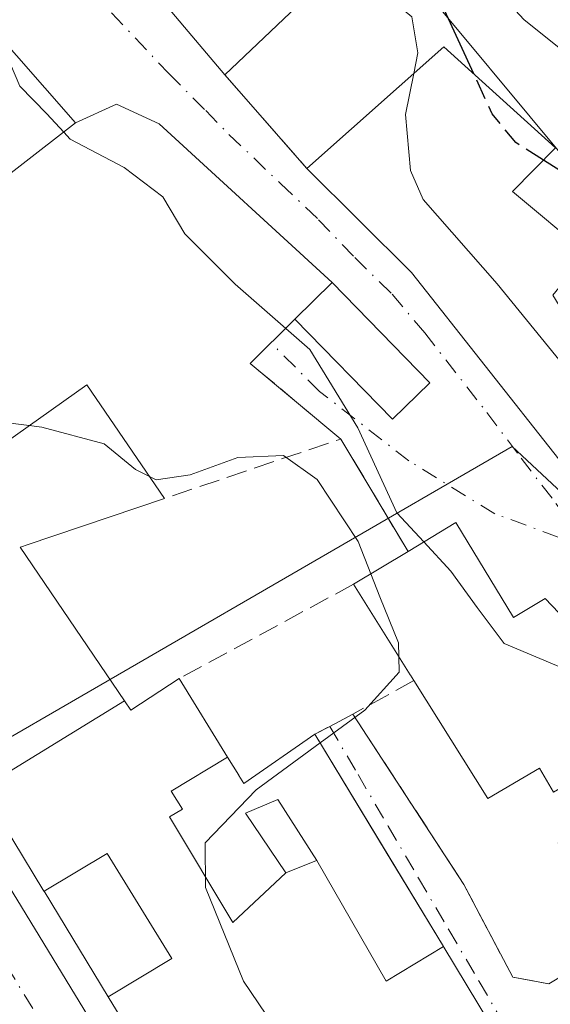
# Model space of a CAD drawing. Units: metres. Extents: x 584016 to 587486, y 4691925 to 4694280.
# Drawn here: x 586830 to 586872, y 4692604 to 4692683 of the extents above; entities that cross this region are included whole.
import ezdxf

# ---------------------------------------------------------------- set-up
doc = ezdxf.new("R2010")
doc.units = ezdxf.units.M
doc.header["$MEASUREMENT"] = 0
doc.linetypes.add('DGN Style 3', pattern=[2.307223458686699, 1.648016756204785, -0.6592067024819142])
doc.linetypes.add('DGN Style 4', pattern=[2.6384748266838614, 1.318413404963828, -0.6592067024819142, 0.001648016756204785, -0.6592067024819142])
for name, color, linetype, lineweight in [('Carretera de calzada única Cxs', 7, 'Continuous', 13), ('Carretera de calzada única eje', 7, 'DGN Style 4', 0), ('Curva de nivel maestra', 30, 'Continuous', 30), ('Curva de nivel maestra oculto', 30, 'DGN Style 3', 30), ('Curva de nivel normal', 30, 'Continuous', 0), ('Edificación Cxs', 1, 'Continuous', 13), ('Matorral CxS', 135, 'Continuous', 0), ('Muro lineal', 1, 'DGN Style 3', 13), ('Núcleo urbano CxS', 7, 'Continuous', 0), ('Vía urbana Cxs', 4, 'Continuous', 0), ('Vía urbana eje', 4, 'DGN Style 4', 0)]:
    doc.layers.add(name, color=color, linetype=linetype, lineweight=lineweight)

msp = doc.modelspace()

# ---------------------------------------------------------------- linework, layer by layer
at = {"layer": 'Carretera de calzada única Cxs', "color": 7, "linetype": 'Continuous', "lineweight": 13}
for points in [[(586555.4868999999, 4693057.568299999, 309.0043000000005), (586590.4301000005, 4693001.950099999, 307.3775000000023), (586610.8300999999, 4692968.1501, 307.0160000000033), (586625.5733000003, 4692943.620100001, 306.9127000000008), (586631.8032999998, 4692933.2601, 308.2063999999955), (586636.1300999997, 4692926.050100001, 308.2801999999938), (586651.1201, 4692901.6801, 308.1203999999998), (586698.6001000004, 4692824.4001, 312.4878000000026), (586722.4501, 4692786.520099999, 310.6803999999975), (586761.1401000004, 4692724.440099999, 310.6826000000001), (586813.0500999996, 4692639.630100001, 307.7177999999985), (586844.7301000003, 4692587.6601, 308.1921000000002)], [(586636.1300999997, 4692926.050100001, 308.2801999999938), (586651.1201, 4692901.6801, 308.1203999999998), (586698.6001000004, 4692824.4001, 312.4878000000026), (586722.4501, 4692786.520099999, 310.6803999999975), (586761.1401000004, 4692724.440099999, 310.6826000000001), (586813.0500999996, 4692639.630100001, 307.7177999999985), (586844.7301000003, 4692587.6601, 308.1921000000002), (586847.0902000006, 4692583.800100001, 307.7975000000006), (586848.9282000001, 4692580.794199999, 308.039300000004), (586879.7901, 4692530.3201, 313.9853000000003), (586900.2100999998, 4692496.5701, 314.7455999999947), (586913.8301999997, 4692473.720100001, 310.6815000000061), (586919.5900999998, 4692464.040100001, 313.5573000000004), (586956.9704, 4692403.9407, 312.9786000000022), (586965.1743999999, 4692390.750600001, 310.413400000005), (586971.4123999998, 4692380.721200001, 310.2776000000013), (587006.1180999996, 4692324.9221, 309.8331999999937)]]:
    msp.add_polyline3d(points, dxfattribs=at)
at = {"layer": 'Carretera de calzada única eje', "color": 7, "linetype": 'DGN Style 4', "lineweight": 0}
msp.add_polyline3d([(586790.6901000004, 4692670.3201, 306.8975999999966), (586809.9501, 4692638.700099999, 306.8868999999977), (586824.6501000002, 4692613.940099999, 308.2482000000018), (586840.4901000002, 4692587.960100001, 307.3258999999962), (586844.1300999997, 4692582.0101, 308.0657000000065)], dxfattribs=at)
at = {"layer": 'Curva de nivel maestra', "color": 30, "linetype": 'Continuous', "lineweight": 30, "elevation": 325, "flags": 128}
for points in [[(586866.3437999999, 4692678.3279), (586864, 4692683.440099999), (586861.1100000005, 4692687.270099999), (586857.5999999996, 4692690.0601), (586855.8099999996, 4692692.800100001), (586853.9600000001, 4692694.950099999), (586851.4100000003, 4692696.0601), (586849.2599999999, 4692696.4301), (586846.6799999997, 4692698.7401), (586841.5999999996, 4692705.710100001), (586837.5999999996, 4692711.870100001), (586833.7699999996, 4692715.0701), (586832.4373000005, 4692715.703199999)], [(586900.8558999998, 4692650.1842), (586898.4299999997, 4692652.7601), (586894.3799999999, 4692655.2501), (586891.3399999999, 4692657.5101), (586888.4900000002, 4692659.460100001), (586887.4100000003, 4692662.800100001), (586888.3300000001, 4692667.420100001), (586887.79, 4692669.340100001), (586887.0300000003, 4692669.620100001), (586883.7800000003, 4692668.600099999), (586880.5599999996, 4692668.8201), (586874.2300000004, 4692669.970100001), (586871.9234999996, 4692671.429500001)]]:
    msp.add_lwpolyline(points, dxfattribs=at)
at = {"layer": 'Curva de nivel maestra oculto', "color": 30, "linetype": 'DGN Style 3', "lineweight": 30, "elevation": 325, "flags": 128}
msp.add_lwpolyline([(586871.9234999996, 4692671.429500001), (586869.7100000001, 4692672.8301), (586867.8099999996, 4692675.130100001), (586866.3437999999, 4692678.3279)], dxfattribs=at)
at = {"layer": 'Curva de nivel normal', "color": 30, "linetype": 'Continuous', "lineweight": 0, "flags": 128}
for points, elevation in [([(586859.5899999999, 4692694.270099999), (586870.3799999999, 4692682.6601), (586879.3799999999, 4692675.450099999), (586883.0300000003, 4692674.1601), (586885.5599999996, 4692675.090100001), (586888.5899999999, 4692675.380100001), (586891.3499999996, 4692674.340100001), (586893.0499999998, 4692672.210100001), (586890.25, 4692663.2401), (586892.4600000001, 4692660.6501), (586898.7800000003, 4692656.270099999), (586903.3399999999, 4692652.390100001), (586906.9100000003, 4692650.120100001), (586909.9600000001, 4692647.340100001), (586913.1200000001, 4692645.920100001), (586917.3399999999, 4692645.450099999)], 330), ([(586854.9880999997, 4692686.434599999), (586855.3799999999, 4692686.4001), (586858.7599999999, 4692685.090100001), (586861.3700000001, 4692682.9001), (586861.8600000005, 4692680.020099999), (586861.5345000001, 4692678.3793)], 320), ([(586828.1676000003, 4692681.585200001), (586828.1699999999, 4692681.5601), (586830, 4692677.340100001), (586832.1500000004, 4692675.140100001), (586833.5093, 4692673.672300001)], 315), ([(586861.5345000001, 4692678.3793), (586860.8799999999, 4692675.0801), (586861.2699999996, 4692670.600099999), (586862.2800000003, 4692668.270099999), (586868.2199999997, 4692661.520099999), (586874.0899999999, 4692654.3101), (586880.2850000003, 4692648.3389)], 320), ([(586833.5093, 4692673.672300001), (586834.0300000003, 4692673.110099999), (586838.3600000005, 4692670.850099999), (586841.4500000002, 4692668.4801), (586843.2000000002, 4692665.530099999), (586847.2400000002, 4692661.5001), (586853.2100000001, 4692656.270099999), (586857.0599999996, 4692649.9801), (586860.1799999997, 4692643.170100001), (586862.3343000002, 4692640.8466)], 315), ([(586817.9480999997, 4692658.4913), (586821.2599999999, 4692657.450099999), (586823.8399999999, 4692655.050100001), (586825.2699999996, 4692652.590100001), (586826.5300000003, 4692651.520099999), (586827.9100000003, 4692650.530099999), (586830.7401000002, 4692650.162599999)], 310), ([(586830.7401000002, 4692650.162599999), (586831.7599999999, 4692650.030099999), (586836.7599999999, 4692648.700099999), (586839.2599999999, 4692646.6601), (586840.3776000004, 4692646.0911)], 310), ([(586840.3776000004, 4692646.0911), (586840.9100000003, 4692645.8201), (586843.6399999997, 4692646.220100001), (586847.4400000004, 4692647.610099999), (586851.1100000005, 4692647.770099999), (586853.7999999998, 4692645.850099999), (586857.0700000003, 4692640.890100001), (586858.0903000003, 4692638.286699999)], 310), ([(586862.3343000002, 4692640.8466), (586864.5099999999, 4692638.5001), (586866.6200000001, 4692635.610099999), (586868.7699999996, 4692632.710100001), (586874.4699999997, 4692630.3201), (586878.4699999997, 4692627.3301), (586885.6799999997, 4692620.0601), (586892.3261000002, 4692617.4827)], 315), ([(586858.0903000003, 4692638.286699999), (586858.8099999996, 4692636.450099999), (586860.3099999996, 4692632.7601), (586860.3329999996, 4692631.6854)], 310), ([(586860.3329999996, 4692631.6854), (586860.3600000005, 4692630.420100001), (586857.6200000001, 4692627.380100001), (586854.0380999995, 4692624.749299999)], 310), ([(586854.0380999995, 4692624.749299999), (586848.9199999999, 4692620.9901), (586844.8200000003, 4692616.7401), (586844.8700000001, 4692613.1801), (586847.9100000003, 4692605.6601), (586851.4699999997, 4692600.370100001), (586855.2100000001, 4692598.540100001), (586859.3799999999, 4692598.8201), (586863.5, 4692598.9301), (586865.8170999996, 4692599.4011)], 310)]:
    msp.add_lwpolyline(points, dxfattribs=dict(at, elevation=elevation))
at = {"layer": 'Edificación Cxs', "color": 1, "linetype": 'Continuous', "lineweight": 13, "flags": 128}
for points, elevation in [([(586839.5177999996, 4692686.442100001), (586845.2287999997, 4692691.065099999), (586845.2341, 4692691.058499999), (586845.8701, 4692690.3301), (586850.9200999998, 4692694.4101), (586856.8701, 4692688.2301), (586846.4101, 4692678.2501)], 327.2492000000057), ([(586886.2401000002, 4692632.860099999), (586884.0201000003, 4692631.8101), (586873.1401000004, 4692647.4901), (586861.3601000002, 4692662.4301), (586852.9801000003, 4692670.770099999), (586863.9301000005, 4692680.5101), (586872.8901000004, 4692672.4101), (586869.4401000004, 4692668.9101), (586875.3901000004, 4692663.940099999), (586872.6700999998, 4692660.600099999), (586874.2001, 4692658.140100001), (586885.4001000002, 4692640.100099999)], 327.2584000000061), ([(586810.1699000001, 4692669.860400001), (586816.7008999996, 4692660.626800001), (586816.5500999996, 4692660.5101), (586821.3701, 4692653.550100001), (586821.4754999997, 4692653.392700001), (586825.9301000005, 4692646.7501), (586835.3601000002, 4692653.440099999), (586841.5800999999, 4692644.3301), (586830.5859000003, 4692640.621099999), (586830.1337000001, 4692640.468499999), (586830.0201000003, 4692640.4301), (586838.3816000001, 4692628.1193), (586826.9236000003, 4692621.1041), (586811.2465000004, 4692646.870300001), (586796.7901, 4692670.630100001), (586795.9200999998, 4692673.600099999), (586804.6266999999, 4692671.314900001)], 317.8151999999972), ([(586884.9047999998, 4692613.0219), (586875.9162, 4692619.576300001), (586875.8887, 4692619.623299999), (586874.5701000001, 4692621.880100001), (586872.7301000003, 4692620.800100001), (586871.6001000004, 4692622.7301), (586867.4600999998, 4692620.300100001), (586861.5500999996, 4692629.7401), (586861.2758999999, 4692630.178099999), (586861.2544999998, 4692630.2125), (586856.7200999996, 4692637.460100001), (586861.0800999999, 4692640.090100001), (586864.9101, 4692642.4001), (586869.5100999996, 4692634.790100001), (586872.0500999996, 4692636.3301), (586876.4515000005, 4692631.6961), (586876.4885, 4692631.657099999), (586883.2484999998, 4692624.539899999), (586884.1601, 4692623.5801), (586886.1001000004, 4692624.960100001), (586893.4200999998, 4692618.140100001)], 321.6947999999976), ([(586863.9123999998, 4692608.436100001), (586859.3200000003, 4692605.679), (586853.7599999999, 4692615.340299999), (586850.6401000004, 4692620.2301), (586848.0701000001, 4692619.120100001), (586851.3002000004, 4692614.3402), (586847.0470000004, 4692610.376), (586841.9819999998, 4692618.823999999), (586843.0240000002, 4692619.435000001), (586842.1179999998, 4692620.891000001), (586846.6299999999, 4692623.6107), (586847.5192999998, 4692622.162500001), (586847.5295000002, 4692622.1459), (586847.5390999997, 4692622.1303), (586847.9200999998, 4692621.5101), (586853.6201, 4692625.440099999)], 317.7617000000028), ([(586853.7599999999, 4692615.340299999), (586853.7440999999, 4692615.333500001), (586851.3002000004, 4692614.3402), (586848.0701000001, 4692619.120100001), (586850.6401000004, 4692620.2301)], 315.3552999999956), ([(586837.0772000002, 4692604.416300001), (586837.0743000006, 4692604.421700001), (586831.932, 4692612.872500001), (586836.9910000004, 4692615.897), (586842.1670000004, 4692607.480000001)], 318.2624000000069)]:
    msp.add_lwpolyline(points, close=True, dxfattribs=dict(at, elevation=elevation))
at = {"layer": 'Edificación Cxs', "color": 1, "linetype": 'Continuous', "lineweight": 13, "extrusion": (-0.1384502162107789, -0.08350391630259418, 0.9868427603186426), "elevation": -472793.0515009901, "flags": 128}
msp.add_lwpolyline([(-3715246.106437978, 2887679.023271052), (-3715246.106437978, 2887683.555598913)], dxfattribs=at)
at = {"layer": 'Edificación Cxs', "color": 1, "linetype": 'Continuous', "lineweight": 13, "extrusion": (-0.4132221742502672, -0.2492601646485904, 0.8758520451692965), "elevation": -1411915.505997053, "flags": 128}
msp.add_lwpolyline([(-3715079.070486799, 2563187.340771491), (-3715079.070486799, 2563193.154318622)], dxfattribs=at)
at = {"layer": 'Edificación Cxs', "color": 1, "linetype": 'Continuous', "lineweight": 13, "extrusion": (-0.8478122222387632, -0.53029624016386, 0.0005774864880715251), "elevation": -2986032.120669238, "flags": 128}
msp.add_lwpolyline([(-3667258.986081459, 2039.374042705572), (-3667259.502830526, 2039.211942616896), (-3667259.543343614, 2039.198542676296), (-3667268.092524174, 2037.562642403524)], dxfattribs=at)
at = {"layer": 'Edificación Cxs', "color": 1, "linetype": 'Continuous', "lineweight": 13, "elevation": 318.262400000007, "flags": 128}
msp.add_lwpolyline([(586842.4600999998, 4692595.5701), (586837.0772000002, 4692604.416300001), (586842.1670000004, 4692607.480000001), (586836.9910000004, 4692615.897), (586831.932, 4692612.872500001), (586831.9275000002, 4692612.880700001), (586826.9236000003, 4692621.1041), (586838.3816000001, 4692628.1193), (586838.8901000004, 4692627.370100001), (586842.7600999996, 4692629.9101), (586846.6299999999, 4692623.6107), (586842.1179999998, 4692620.891000001), (586843.0240000002, 4692619.435000001), (586841.9819999998, 4692618.823999999), (586847.0470000004, 4692610.376), (586851.3002000004, 4692614.3402), (586853.7440999999, 4692615.333500001), (586853.7599999999, 4692615.340299999), (586859.3200000003, 4692605.679), (586863.9123999998, 4692608.436100001), (586863.9316999996, 4692608.4035), (586868.5401, 4692600.790100001)], dxfattribs=at)
at = {"layer": 'Edificación Cxs', "color": 1, "linetype": 'Continuous', "lineweight": 13, "extrusion": (0.8554933850824515, 0.5178137328321969, 7.855287799247911e-05), "elevation": 2931955.310372131, "flags": 128}
msp.add_lwpolyline([(3710629.170473428, 80.88837247430936), (3710609.294153811, 84.33007248492376), (3710609.256286676, 84.32747248568518), (3710600.356780505, 82.76237248008732)], dxfattribs=at)
at = {"layer": 'Edificación Cxs', "color": 1, "linetype": 'Continuous', "lineweight": 13}
for points in [[(586846.4101, 4692678.2501, 321.991200000004), (586839.5181, 4692686.442299999, 321.6857000000018), (586836.7100999998, 4692689.780099999, 319.5167999999976), (586829.9105000002, 4692697.9485, 320.2529000000068), (586817.0988999996, 4692713.339500001, 322.7016000000003), (586815.7758999999, 4692714.928900001, 323.0984999999928), (586814.0601000004, 4692716.9901, 322.6034000000073), (586813.6895000003, 4692717.456900001, 322.3453000000009), (586813.6864999998, 4692717.460899999, 322.3429999999935), (586783.9401000004, 4692754.940099999, 318.7768999999971), (586794.3901000004, 4692763.0801, 322.9523999999947)], [(586794.3901000004, 4692763.0801, 322.9523999999947), (586818.6201, 4692730.7601, 323.3576999999932), (586820.9101, 4692732.220100001, 324.5972000000039), (586825.5471000001, 4692726.4641, 325.5988999999972), (586828.8740999997, 4692722.3343, 326.4438999999985), (586833.5500999996, 4692716.530099999, 326.1322999999975), (586829.1901000004, 4692713.290100001, 323.9835000000021), (586824.8701, 4692718.3201, 324.8000999999931), (586821.6801000005, 4692715.630100001, 324.2293999999966), (586826.2301000003, 4692710.1501, 323.5262999999977), (586827.9901000002, 4692711.520099999, 323.6934000000037), (586833.3501000004, 4692704.670100001, 323.8610999999946), (586835.1048999997, 4692702.6601, 323.4719000000041), (586843.8821, 4692692.606899999, 323.6616999999969), (586843.8913000004, 4692692.5965, 323.6686999999947), (586845.2285000002, 4692691.064900001, 325.6159000000043), (586845.2341, 4692691.058499999, 325.6239999999962), (586845.8701, 4692690.3301, 326.5360999999975), (586850.9200999998, 4692694.4101, 327.077099999995), (586856.8701, 4692688.2301, 327.2492000000057), (586846.4101, 4692678.2501, 321.991200000004)], [(586868.5401, 4692600.790100001, 313.0758999999962), (586865.5800999999, 4692599.280099999, 314.5746000000072), (586866.1001000004, 4692598.420100001, 313.9413000000059), (586853.4133000001, 4692591.547499999, 316.0371000000014), (586853.3827000001, 4692591.530900001, 316.0298000000039), (586851.1699000001, 4692590.3321, 314.0920000000042), (586848.6001000004, 4692588.940099999, 311.2382999999973), (586847.0094999997, 4692591.862700001, 314.016300000003), (586846.2175000003, 4692593.3179, 314.5430999999954), (586846.2081000004, 4692593.334899999, 314.547900000005), (586844.4801000003, 4692596.5101, 316.1447999999946), (586842.4600999998, 4692595.5701, 313.4244000000036), (586837.0774999997, 4692604.4165, 312.7464000000036), (586837.0743000006, 4692604.421700001, 312.7443999999959), (586831.9323000005, 4692612.8727, 311.5481), (586831.9275000002, 4692612.880700001, 311.5501999999979), (586826.9238999998, 4692621.1043, 310.171199999997), (586811.2465000004, 4692646.870300001, 311.3424999999988), (586796.7901, 4692670.630100001, 310.1570000000065), (586795.9200999998, 4692673.600099999, 309.4591999999975), (586804.6266999999, 4692671.314900001, 310.7682999999961), (586810.1700999998, 4692669.860099999, 315.2673999999971), (586827.2600999996, 4692682.620100001, 318.7648999999947), (586834.4600999998, 4692674.4101, 318.7176999999938)], [(586852.9801000003, 4692670.770099999, 320.1405999999988), (586863.9301000005, 4692680.5101, 326.0078999999969), (586872.8901000004, 4692672.4101, 327.2584000000061), (586869.4401000004, 4692668.9101, 324.9677999999985), (586875.3901000004, 4692663.940099999, 322.9933000000019), (586872.6700999998, 4692660.600099999, 323.0236000000005), (586874.2001, 4692658.140100001, 323.1202999999951)], [(586834.4600999998, 4692674.4101, 318.7176999999938), (586816.7006999999, 4692660.6271, 317.8154000000068), (586816.5500999996, 4692660.5101, 317.7053000000014), (586821.3701, 4692653.550100001, 313.7069999999949), (586821.4754999997, 4692653.392700001, 313.7128999999986), (586825.9301000005, 4692646.7501, 312.9942000000011), (586835.3601000002, 4692653.440099999, 311.6823000000004), (586841.5800999999, 4692644.3301, 311.331600000005)], [(586886.2401000002, 4692632.860099999, 320.3500000000058), (586884.0201000003, 4692631.8101, 319.4014000000025), (586873.1401000004, 4692647.4901, 321.3058000000019), (586861.3601000002, 4692662.4301, 320.1472000000067), (586852.9801000003, 4692670.770099999, 320.1405999999988)], [(586862.8300999999, 4692653.590100001, 318.5402999999933), (586859.8400999998, 4692650.670100001, 317.2335000000021), (586852.0201000003, 4692658.700099999, 317.2942000000039), (586855.0100999996, 4692661.620100001, 318.5907000000007), (586862.8300999999, 4692653.590100001, 318.5402999999933)], [(586841.5800999999, 4692644.3301, 311.331600000005), (586830.5859000003, 4692640.621099999, 312.6333000000013), (586830.1337000001, 4692640.468499999, 312.6196000000054), (586830.0201000003, 4692640.4301, 312.6171999999933), (586838.3812999995, 4692628.119100001, 312.2614000000031), (586838.8901000004, 4692627.370100001, 312.8007000000071), (586842.7600999996, 4692629.9101, 309.926999999996)], [(586864.9101, 4692642.4001, 316.7073999999994), (586869.5100999996, 4692634.790100001, 320.7455000000046), (586872.0500999996, 4692636.3301, 319.9713999999949), (586876.4515000005, 4692631.6961, 321.6947999999975), (586876.4885, 4692631.657099999, 321.6812999999966), (586883.2484999998, 4692624.539899999, 319.3120000000054), (586884.1601, 4692623.5801, 319.5409999999974), (586886.1001000004, 4692624.960100001, 318.5062999999937), (586893.4200999998, 4692618.140100001, 318.0705000000016), (586884.9045000002, 4692613.022100001, 317.7998999999982), (586877.7801000001, 4692608.7401, 313.7277999999933)], [(586842.7600999996, 4692629.9101, 309.926999999996), (586846.6297000004, 4692623.610500001, 312.3065999999963), (586847.5192999998, 4692622.162500001, 312.8092999999935), (586847.5295000002, 4692622.1459, 312.8187000000034), (586847.5390999997, 4692622.1303, 312.8276000000042), (586847.9200999998, 4692621.5101, 313.1616999999969), (586853.6201, 4692625.440099999, 311.2019)], [(586877.7801000001, 4692608.7401, 313.7277999999933), (586873.1001000004, 4692616.720100001, 314.4030999999959), (586876.4401000004, 4692618.6801, 317.0874999999942), (586875.9165000003, 4692619.576099999, 317.5418999999966), (586875.8887, 4692619.623299999, 317.5671000000002), (586874.5701000001, 4692621.880100001, 318.9394000000029), (586872.7301000003, 4692620.800100001, 317.5106999999989), (586871.6001000004, 4692622.7301, 318.3739999999962), (586867.4600999998, 4692620.300100001, 313.6122000000032), (586861.5500999996, 4692629.7401, 314.9805000000051)], [(586853.7440999999, 4692615.333500001, 314.8730999999971), (586853.7600999996, 4692615.340100001, 314.8715999999986), (586850.6401000004, 4692620.2301, 313.8191999999981), (586848.0701000001, 4692619.120100001, 314.1882999999943), (586851.3000999996, 4692614.340100001, 315.3552999999956), (586853.7440999999, 4692615.333500001, 314.8730999999971)], [(586853.7440999999, 4692615.333500001, 314.8730999999971), (586853.7600999996, 4692615.340100001, 314.8715999999986), (586850.6401000004, 4692620.2301, 313.8191999999981), (586848.0701000001, 4692619.120100001, 314.1882999999943), (586851.3000999996, 4692614.340100001, 315.3552999999956), (586853.7440999999, 4692615.333500001, 314.8730999999971)]]:
    msp.add_polyline3d(points, dxfattribs=at)
for points in [[(586816.7008999996, 4692660.626800001, 318.7648999999947), (586810.1699000001, 4692669.860400001, 318.7648999999947), (586827.2600999996, 4692682.620100001, 318.7648999999947), (586834.4600999998, 4692674.4101, 318.7648999999947)], [(586862.8300999999, 4692653.590100001, 318.5907000000007), (586859.8400999998, 4692650.670100001, 318.5907000000007), (586852.0201000003, 4692658.700099999, 318.5907000000007), (586855.0100999996, 4692661.620100001, 318.5907000000007)]]:
    msp.add_3dface(points, dxfattribs=at)
at = {"layer": 'Matorral CxS', "color": 135, "linetype": 'Continuous', "lineweight": 0}
for points in [[(587000.4814999999, 4692676.635700001, 324.9205999999977), (586999.3589000005, 4692668.4231, 325.1233000000066), (587001.5992999999, 4692658.342700001, 325.3459000000003), (586996.4683999997, 4692651.4593, 323.5), (586996.3812999995, 4692651.342700001, 323.4998999999953), (586978.8872999996, 4692630.223900001, 324.0277999999962), (586951.1162999999, 4692630.9693, 321.4977000000072), (586947.1168999998, 4692639.749100001, 327.7106000000058), (586947.0487000003, 4692639.898700001, 327.8105000000069), (586935.5147000002, 4692641.541099999, 328.9520000000048), (586931.8986999998, 4692641.907099999, 329.0578999999998), (586925.6255000001, 4692642.542300001, 329.5659000000014), (586921.7131000003, 4692642.938300001, 329.3677000000025), (586921.1240999997, 4692642.9981, 329.4833999999973), (586911.9386999998, 4692643.9279, 329.0031000000017), (586911.8887, 4692643.9331, 328.9850000000006), (586911.8098999998, 4692643.9891, 328.9809999999998), (586891.2647000002, 4692658.6533, 326.9244000000036), (586889.4101, 4692659.9771, 325.7762999999977), (586878.6331000002, 4692667.6691, 324.8184000000037), (586874.3120999997, 4692670.7533, 326.477899999998), (586874.1697000006, 4692670.924500001, 326.5706000000064), (586861.0526999999, 4692686.695900001, 326.4668999999994)], [(586861.0526999999, 4692686.695900001, 326.4668999999994), (586874.1697000006, 4692670.924500001, 326.5706000000064), (586874.3120999997, 4692670.7533, 326.477899999998), (586878.6331000002, 4692667.6691, 324.8184000000037), (586889.4101, 4692659.9771, 325.7762999999977), (586891.2647000002, 4692658.6533, 326.9244000000036), (586911.8098999998, 4692643.9891, 328.9809999999998), (586911.8887, 4692643.9331, 328.9850000000006), (586911.9386999998, 4692643.9279, 329.0031000000017), (586921.1240999997, 4692642.9981, 329.4833999999973), (586921.7131000003, 4692642.938300001, 329.3677000000025), (586925.6255000001, 4692642.542300001, 329.5659000000014), (586931.8986999998, 4692641.907099999, 329.0578999999998), (586935.5147000002, 4692641.541099999, 328.9520000000048), (586947.0487000003, 4692639.898700001, 327.8105000000069), (586947.1168999998, 4692639.749100001, 327.7106000000058), (586951.1162999999, 4692630.9693, 321.4977000000072)]]:
    msp.add_polyline3d(points, dxfattribs=at)
at = {"layer": 'Muro lineal', "color": 1, "linetype": 'DGN Style 3', "lineweight": 13, "extrusion": (0.1206037683259513, -0.1373083998677085, 0.9831587534021908), "elevation": -573251.6846618144, "flags": 128}
msp.add_lwpolyline([(3537734.660257995, 3085682.088506338), (3537734.660257995, 3085671.9623017)], dxfattribs=at)
at = {"layer": 'Muro lineal', "color": 1, "linetype": 'DGN Style 3', "lineweight": 13, "extrusion": (-0.0361281276836513, 0.03016951715047092, 0.9988916651093759), "elevation": 120688.1286010523, "flags": 128}
msp.add_lwpolyline([(-3978071.87888632, -2554551.562485987), (-3978071.87888632, -2554561.012547761)], dxfattribs=at)
at = {"layer": 'Muro lineal', "color": 1, "linetype": 'DGN Style 3', "lineweight": 13, "extrusion": (-0.2513012388503035, -0.1017109278044911, 0.9625500374097195), "elevation": -624467.5525157284, "flags": 128}
msp.add_lwpolyline([(-4129690.922077262, 2218325.991904141), (-4129701.286852988, 2218324.309155619), (-4129702.168238798, 2218308.865640692)], dxfattribs=at)
at = {"layer": 'Muro lineal', "color": 1, "linetype": 'DGN Style 3', "lineweight": 13, "extrusion": (-0.176048938742134, -0.09521271401479274, 0.9797659466718088), "elevation": -549807.4188111695, "flags": 128}
msp.add_lwpolyline([(-3848465.834982047, 2693003.85427339), (-3848465.834982047, 2692987.655652695)], dxfattribs=at)
at = {"layer": 'Muro lineal', "color": 1, "linetype": 'DGN Style 3', "lineweight": 13, "extrusion": (-0.07514960943477904, -0.04004683136113733, 0.9963677973016454), "elevation": -231716.5284349496, "flags": 128}
msp.add_lwpolyline([(-3865316.270773339, 2714919.361428878), (-3865316.270773339, 2714915.904165313)], dxfattribs=at)
at = {"layer": 'Muro lineal', "color": 1, "linetype": 'DGN Style 3', "lineweight": 13}
msp.add_polyline3d([(586861.5500999996, 4692629.7401, 314.9805000000051), (586856.6601, 4692627.0601, 311.4962999999989), (586865.5401, 4692613.420100001, 313.3212000000058), (586869.4600999998, 4692605.9801, 312.944399999993), (586872.3501000004, 4692605.460100001, 312.5939000000071), (586877.7801000001, 4692608.7401, 313.7277999999933)], dxfattribs=at)
at = {"layer": 'Núcleo urbano CxS', "color": 7, "linetype": 'Continuous', "lineweight": 0}
for points in [[(586861.0526999999, 4692686.695900001, 326.4668999999994), (586874.1697000006, 4692670.924500001, 326.5706000000064), (586874.3120999997, 4692670.7533, 326.477899999998), (586878.6331000002, 4692667.6691, 324.8184000000037), (586889.4101, 4692659.9771, 325.7762999999977), (586891.2647000002, 4692658.6533, 326.9244000000036), (586911.8098999998, 4692643.9891, 328.9809999999998), (586911.8887, 4692643.9331, 328.9850000000006), (586911.9386999998, 4692643.9279, 329.0031000000017), (586921.1240999997, 4692642.9981, 329.4833999999973), (586921.7131000003, 4692642.938300001, 329.3677000000025), (586925.6255000001, 4692642.542300001, 329.5659000000014), (586931.8986999998, 4692641.907099999, 329.0578999999998), (586935.5147000002, 4692641.541099999, 328.9520000000048), (586947.0487000003, 4692639.898700001, 327.8105000000069), (586947.1168999998, 4692639.749100001, 327.7106000000058), (586951.1162999999, 4692630.9693, 321.4977000000072), (586939.4917000001, 4692619.734099999, 319.2173000000039), (586916.5006999997, 4692612.778700001, 316.2676999999967), (586899.3221000005, 4692620.5735, 316.0981000000029), (586869.4171000002, 4692648.4959, 317.1640999999945), (586823.5214999998, 4692621.912900001, 306.6478000000061)], [(586861.0526999999, 4692686.695900001, 326.4668999999994), (586874.1697000006, 4692670.924500001, 326.5706000000064), (586874.3120999997, 4692670.7533, 326.477899999998), (586878.6331000002, 4692667.6691, 324.8184000000037), (586889.4101, 4692659.9771, 325.7762999999977), (586891.2647000002, 4692658.6533, 326.9244000000036), (586911.8098999998, 4692643.9891, 328.9809999999998), (586911.8887, 4692643.9331, 328.9850000000006), (586911.9386999998, 4692643.9279, 329.0031000000017), (586921.1240999997, 4692642.9981, 329.4833999999973), (586921.7131000003, 4692642.938300001, 329.3677000000025), (586925.6255000001, 4692642.542300001, 329.5659000000014), (586931.8986999998, 4692641.907099999, 329.0578999999998), (586935.5147000002, 4692641.541099999, 328.9520000000048), (586947.0487000003, 4692639.898700001, 327.8105000000069), (586947.1168999998, 4692639.749100001, 327.7106000000058), (586951.1162999999, 4692630.9693, 321.4977000000072)], [(586770.9902999997, 4692539.620100001, 305.2473999999929), (586801.6404999997, 4692555.897500001, 305.7146999999969), (586813.5765000005, 4692565.920499999, 307.0820999999996), (586791.1382999998, 4692603.1569, 304.414300000004), (586823.5214999998, 4692621.912900001, 306.6478000000061), (586869.4171000002, 4692648.4959, 317.1640999999945), (586899.3221000005, 4692620.5735, 316.0981000000029), (586916.5006999997, 4692612.778700001, 316.2676999999967), (586939.4917000001, 4692619.734099999, 319.2173000000039), (586940.0447000006, 4692617.7937, 318.8723999999929), (586943.0182999996, 4692607.3599, 322.6490000000049), (586945.4159000004, 4692595.5681, 328.3306000000011), (586945.8857000005, 4692593.257300001, 328.8481000000029), (586945.9105000002, 4692593.112700001, 328.8793000000005), (586946.7982999999, 4692587.9231, 329.0237999999954), (586946.9957999997, 4692586.769300001, 328.8285999999935), (586946.8475000003, 4692584.4409, 328.0929999999935), (586946.4612999996, 4692578.370300001, 325.5516999999964), (586946.4386999998, 4692578.0165, 325.3824000000022), (586947.3359000003, 4692576.621099999, 325.4404000000068), (586964.0717000002, 4692550.589500001, 329.0895000000019), (586971.4694999997, 4692539.5101, 330.0838999999978)], [(586939.4917000001, 4692619.734099999, 319.2173000000039), (586916.5006999997, 4692612.778700001, 316.2676999999967), (586899.3221000005, 4692620.5735, 316.0981000000029), (586869.4171000002, 4692648.4959, 317.1640999999945), (586823.5214999998, 4692621.912900001, 306.6478000000061)]]:
    msp.add_polyline3d(points, dxfattribs=at)
at = {"layer": 'Vía urbana Cxs', "color": 4, "linetype": 'Continuous', "lineweight": 0, "extrusion": (0.002849925701965698, -0.003249706946485121, 0.9999906586204971), "elevation": -13258.66729471978, "flags": 128}
msp.add_lwpolyline([(586831.1685862408, 4692656.102003052), (586823.9684809633, 4692664.312046404)], dxfattribs=at)
at = {"layer": 'Vía urbana Cxs', "color": 4, "linetype": 'Continuous', "lineweight": 0, "extrusion": (0.1206037683259513, -0.1373083998677085, 0.9831587534021908), "elevation": -573251.6846618144, "flags": 128}
msp.add_lwpolyline([(3537734.660257995, 3085682.088506338), (3537734.660257995, 3085671.9623017)], dxfattribs=at)
at = {"layer": 'Vía urbana Cxs', "color": 4, "linetype": 'Continuous', "lineweight": 0, "extrusion": (0.003137098330408977, -0.003221342659163155, 0.9999898907316702), "elevation": -12957.06171018783, "flags": 128}
msp.add_lwpolyline([(586858.942993699, 4692636.198884321), (586851.1228740683, 4692644.228925986)], dxfattribs=at)
at = {"layer": 'Vía urbana Cxs', "color": 4, "linetype": 'Continuous', "lineweight": 0, "extrusion": (-0.2854928573582085, -0.2842153057433165, 0.9152679871921005), "elevation": -1500977.07803896, "flags": 128}
msp.add_lwpolyline([(-2911607.952111038, 3411013.105985641), (-2911607.952111038, 3411018.618272359)], dxfattribs=at)
at = {"layer": 'Vía urbana Cxs', "color": 4, "linetype": 'Continuous', "lineweight": 0, "extrusion": (-0.2101893521419641, -0.2119070950424686, 0.9544191004568191), "elevation": -1117454.887427035, "flags": 128}
msp.add_lwpolyline([(-2888027.474573465, 3574357.697610792), (-2888016.267628082, 3574357.494240086), (-2888016.2011245, 3574361.872573504)], dxfattribs=at)
at = {"layer": 'Vía urbana Cxs', "color": 4, "linetype": 'Continuous', "lineweight": 0, "extrusion": (-0.0361281276836513, 0.03016951715047092, 0.9988916651093759), "elevation": 120688.1286010523, "flags": 128}
msp.add_lwpolyline([(-3978071.87888632, -2554551.562485987), (-3978071.87888632, -2554561.012547761)], dxfattribs=at)
at = {"layer": 'Vía urbana Cxs', "color": 4, "linetype": 'Continuous', "lineweight": 0, "extrusion": (-0.02232212083701497, 0.03727255798652191, 0.9990557939086682), "elevation": 162122.3921784543, "flags": 128}
msp.add_lwpolyline([(-2914529.343925241, -3720821.424866136), (-2914529.343925241, -3720831.925352717)], dxfattribs=at)
at = {"layer": 'Vía urbana Cxs', "color": 4, "linetype": 'Continuous', "lineweight": 0, "extrusion": (-0.1384502162107789, -0.08350391630259418, 0.9868427603186426), "elevation": -472793.0515009901, "flags": 128}
msp.add_lwpolyline([(-3715246.106437978, 2887683.555598913), (-3715246.106437978, 2887679.023271052)], dxfattribs=at)
at = {"layer": 'Vía urbana Cxs', "color": 4, "linetype": 'Continuous', "lineweight": 0, "extrusion": (0.4702715852867716, -0.8825217250134938, 0.000202363717854332), "elevation": -3865363.253007576, "flags": 128}
msp.add_lwpolyline([(2724719.529804023, 1093.411201124309), (2724720.876280585, 1093.357001123201), (2724722.974510107, 1093.705601130336)], dxfattribs=at)
at = {"layer": 'Vía urbana Cxs', "color": 4, "linetype": 'Continuous', "lineweight": 0, "extrusion": (0.8554939697213713, 0.5178127692728395, 6.12238754072281e-05), "elevation": 2931951.126439233, "flags": 128}
msp.add_lwpolyline([(3710603.661246348, 133.5704897841043), (3710612.560752518, 135.135589789913), (3710612.598619654, 135.138189789322), (3710621.435699081, 134.7425897863117), (3710632.474939271, 131.6964897805958)], dxfattribs=at)
at = {"layer": 'Vía urbana Cxs', "color": 4, "linetype": 'Continuous', "lineweight": 0}
for points in [[(586793.2724000001, 4692762.2095, 321.170100000003), (586783.9401000004, 4692754.940099999, 318.7768999999971), (586813.6864999998, 4692717.460899999, 322.3429999999935), (586813.6895000003, 4692717.456900001, 322.3453000000009), (586814.0601000004, 4692716.9901, 322.6034000000073), (586815.7758999999, 4692714.928900001, 323.0984999999928), (586817.0988999996, 4692713.339500001, 322.7016000000003), (586821.7240000004, 4692707.783199999, 321.312699999995), (586829.9105000002, 4692697.9485, 320.2529000000068), (586830.0300000003, 4692697.8049, 320.2333000000072), (586836.7100999998, 4692689.780099999, 319.5167999999976), (586839.5181, 4692686.442299999, 321.6857000000018), (586846.4101, 4692678.2501, 321.991200000004)], [(586839.5181, 4692686.442299999, 321.6857000000018), (586846.4101, 4692678.2501, 321.991200000004), (586852.9801000003, 4692670.770099999, 320.1405999999988), (586861.3601000002, 4692662.4301, 320.1472000000067), (586873.1401000004, 4692647.4901, 321.3058000000019)], [(586876.4515000005, 4692631.6961, 321.6947999999975), (586872.0500999996, 4692636.3301, 319.9713999999949), (586869.5100999996, 4692634.790100001, 320.7455000000046), (586864.9101, 4692642.4001, 316.7073999999994), (586861.0800999999, 4692640.090100001, 315.9746000000014), (586855.6901000004, 4692649.090100001, 315.5184000000008), (586848.4446, 4692655.1406, 315.0736000000034), (586852.0201000003, 4692658.700099999, 317.2942000000039), (586859.8400999998, 4692650.670100001, 317.2335000000021), (586862.8300999999, 4692653.590100001, 318.5402999999933), (586855.0100999996, 4692661.620100001, 318.5907000000007), (586841.1630999995, 4692674.3289, 318.2002999999968), (586837.7235000003, 4692675.916400001, 317.6071999999986), (586834.4600999998, 4692674.4101, 318.7176999999938), (586827.2600999996, 4692682.620100001, 318.7648999999947)], [(586855.0100999996, 4692661.620100001, 318.5907000000007), (586841.1630999995, 4692674.3289, 318.2002999999968), (586837.7235000003, 4692675.916400001, 317.6071999999986), (586834.4600999998, 4692674.4101, 318.7176999999938)], [(586852.9801000003, 4692670.770099999, 320.1405999999988), (586861.3601000002, 4692662.4301, 320.1472000000067), (586873.1401000004, 4692647.4901, 321.3058000000019), (586884.0201000003, 4692631.8101, 319.4014000000025), (586886.2071000002, 4692632.844500001, 320.3340000000026), (586886.2401000002, 4692632.860099999, 320.3500000000058)], [(586877.7801000001, 4692608.7401, 313.7277999999933), (586884.9045000002, 4692613.022100001, 317.7998999999982), (586893.4200999998, 4692618.140100001, 318.0705000000016), (586886.1001000004, 4692624.960100001, 318.5062999999937), (586884.1601, 4692623.5801, 319.5409999999974), (586883.2484999998, 4692624.539899999, 319.3120000000054), (586876.4885, 4692631.657099999, 321.6812999999966), (586876.4515000005, 4692631.6961, 321.6947999999975), (586872.0500999996, 4692636.3301, 319.9713999999949), (586869.5100999996, 4692634.790100001, 320.7455000000046), (586864.9101, 4692642.4001, 316.7073999999994)], [(586868.5401, 4692600.790100001, 313.0758999999962), (586863.9316999996, 4692608.4035, 314.6410000000033), (586863.9121000003, 4692608.435900001, 314.6435999999958), (586859.3361999998, 4692615.995999999, 314.2480000000069), (586853.6201, 4692625.440099999, 311.2019), (586854.8084000006, 4692626.0733, 311.1477000000014), (586856.6601, 4692627.0601, 311.4962999999989), (586862.8585000001, 4692617.539100001, 312.9265000000014), (586865.5401, 4692613.420100001, 313.3212000000058), (586869.4600999998, 4692605.9801, 312.944399999993), (586872.3501000004, 4692605.460100001, 312.5939000000071), (586877.7801000001, 4692608.7401, 313.7277999999933)], [(586856.6601, 4692627.0601, 311.4962999999989), (586862.8585000001, 4692617.539100001, 312.9265000000014), (586865.5401, 4692613.420100001, 313.3212000000058), (586869.4600999998, 4692605.9801, 312.944399999993), (586872.3501000004, 4692605.460100001, 312.5939000000071), (586877.7801000001, 4692608.7401, 313.7277999999933)]]:
    msp.add_polyline3d(points, dxfattribs=at)
at = {"layer": 'Vía urbana eje', "color": 4, "linetype": 'DGN Style 4', "lineweight": 0}
for points in [[(586835.4694999997, 4692685.2049, 318.2219999999944), (586841.9228999997, 4692678.358300001, 319.5605999999971), (586844.8766999999, 4692675.3935, 319.320200000002), (586846.7361000003, 4692673.486300001, 318.7160000000004), (586850.8739, 4692669.5481, 319.0864000000001), (586853.9127000002, 4692666.660300001, 319.6272999999928), (586856.8101000004, 4692663.620100001, 319.3600000000006), (586859.8101000004, 4692660.690099999, 319.4076000000059), (586862.4151, 4692657.5911, 318.6793000000035), (586867.3898999998, 4692651.2031, 318.2961000000068), (586870.1303000003, 4692647.558499999, 319.0414000000019), (586872.9190999996, 4692643.933499999, 319.276199999993), (586875.6732999999, 4692640.2907, 320.6294999999955), (586878.5401, 4692636.7301, 320.6824000000051), (586881.2599, 4692633.048699999, 320.0819999999949), (586883.9993000003, 4692629.758300001, 318.6435999999958), (586887.0000999998, 4692629.1601, 318.2740999999951)], [(586875.6732999999, 4692640.2907, 320.6294999999955), (586868.0182999996, 4692643.107999999, 317.1812000000064), (586861.1391000003, 4692647.341399999, 315.9661000000052), (586853.9954000004, 4692652.897600001, 315.9741999999969), (586850.1031999998, 4692656.7918, 315.829700000002)], [(586854.8084000006, 4692626.0733, 311.1477000000014), (586857.0701000001, 4692622.220100001, 313.0544999999984), (586859.4901000002, 4692618.0801, 313.733699999997), (586861.9101, 4692613.9301, 313.9758000000002), (586864.3400999998, 4692609.790100001, 314.1931000000041), (586866.7600999996, 4692605.6501, 313.6812999999966), (586869.1901000004, 4692601.5001, 313.0771999999997)]]:
    msp.add_polyline3d(points, dxfattribs=at)

doc.saveas('drawing.dxf')
